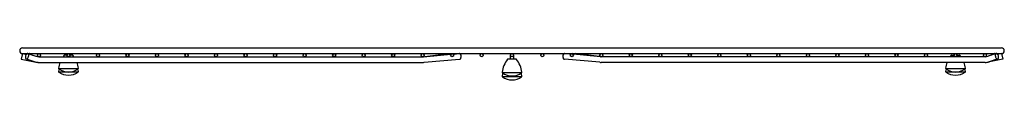
# Model space of a CAD drawing. Units: inches. Extents: x 4604.1 to 4636.8, y 291.8 to 292.9.
import ezdxf

# ---------------------------------------------------------------- set-up
doc = ezdxf.new("R2010")
doc.units = ezdxf.units.IN
doc.header["$LTSCALE"] = 0.64311
doc.header["$MEASUREMENT"] = 0
doc.layers.get('0').update_dxf_attribs({"color": 255, "linetype": 'CONTINUOUS'})
doc.layers.get('Defpoints').update_dxf_attribs({"linetype": 'CONTINUOUS'})
doc.styles.get("Standard").update_dxf_attribs({"font": 'txt', "width": 0.8})

msp = doc.modelspace()

# ---------------------------------------------------------------- linework, layer by layer
at = {"linetype": 'Continuous'}
for p, q in [((4604.18, 292.893), (4636.75, 292.893)), ((4604.18, 292.706), (4604.14, 292.522)), ((4604.18, 292.706), (4604.307, 292.678)), ((4604.18, 292.706), (4636.75, 292.706)), ((4604.3, 292.526), (4604.567, 292.438)), ((4604.36, 292.704), (4604.625, 292.616)), ((4604.407, 292.705), (4604.404, 292.705)), ((4604.407, 292.705), (4604.513, 292.653)), ((4604.728, 292.6), (4617.493, 292.6)), ((4605.656, 292.654), (4605.578, 292.654)), ((4605.84, 292.654), (4605.762, 292.654)), ((4617.521, 292.601), (4618.43, 292.68)), ((4617.564, 292.605), (4618.365, 292.705)), ((4618.365, 292.693), (4618.462, 292.704)), ((4618.515, 292.688), (4618.718, 292.705)), ((4620.412, 292.521), (4620.412, 292.653)), ((4620.517, 292.653), (4620.517, 292.521)), ((4622.415, 292.688), (4622.211, 292.705)), ((4622.564, 292.693), (4622.467, 292.704)), ((4623.408, 292.601), (4622.499, 292.68)), ((4623.365, 292.605), (4622.565, 292.705)), ((4636.201, 292.6), (4623.436, 292.6)), ((4635.089, 292.654), (4635.167, 292.654)), ((4635.273, 292.654), (4635.351, 292.654)), ((4636.569, 292.704), (4636.304, 292.616)), ((4636.629, 292.526), (4636.309, 292.421)), ((4636.522, 292.705), (4636.416, 292.653)), ((4636.522, 292.705), (4636.525, 292.705)), ((4636.75, 292.706), (4636.622, 292.678)), ((4636.75, 292.706), (4636.789, 292.522)), ((4604.14, 292.522), (4604.583, 292.428)), ((4604.727, 292.412), (4617.493, 292.412)), ((4617.537, 292.414), (4618.723, 292.517)), ((4620.595, 292.521), (4620.334, 292.521)), ((4623.392, 292.414), (4622.206, 292.517)), ((4636.202, 292.412), (4623.436, 292.412)), ((4636.789, 292.522), (4636.346, 292.428))]:
    msp.add_line(p, q, dxfattribs=at)
for centre in [(4604.727, 292.653), (4605.709, 292.653), (4606.691, 292.653), (4607.673, 292.653), (4608.655, 292.653), (4609.637, 292.653), (4610.619, 292.653), (4611.601, 292.653), (4612.583, 292.653), (4613.565, 292.653), (4614.547, 292.653), (4615.529, 292.653), (4616.511, 292.653), (4617.493, 292.653), (4618.475, 292.653), (4619.457, 292.653), (4620.465, 292.653), (4621.472, 292.653), (4622.454, 292.653), (4623.436, 292.653), (4624.418, 292.653), (4625.4, 292.653), (4626.382, 292.653), (4627.364, 292.653), (4628.346, 292.653), (4629.328, 292.653), (4630.31, 292.653), (4631.292, 292.653), (4632.274, 292.653), (4633.256, 292.653), (4634.238, 292.653), (4635.22, 292.653), (4636.202, 292.653)]:
    msp.add_circle(centre, 0.0527, dxfattribs=at)
for centre, radius, start, end in [((4604.18, 292.799), 0.0938, 90, 270), ((4636.75, 292.799), 0.0938, 270, 90), ((4606.212, 292.118), 0.837, 140.8251, 144.8765), ((4605.578, 292.634), 0.02, 89.9994, 140.8179), ((4605.84, 292.634), 0.02, 39.1426, 89.9999), ((4605.205, 292.118), 0.838, 35.0931, 39.1364), ((4617.493, 292.92), 0.32, 270.0024, 274.9752), ((4616.257, 292.611), 2.11, 1.729, 2.5505), ((4624.672, 292.611), 2.11, 177.4495, 178.271), ((4623.436, 292.92), 0.32, 265.0248, 269.9976), ((4635.724, 292.118), 0.838, 140.8636, 144.9069), ((4635.089, 292.634), 0.02, 90.0001, 140.8574), ((4635.351, 292.634), 0.02, 39.1821, 90.0006), ((4634.717, 292.118), 0.837, 35.1235, 39.1749), ((4604.727, 292.925), 0.512, 251.7026, 269.9524), ((4604.727, 293.1), 0.688, 257.9354, 269.9937), ((4606.214, 292.117), 0.84, 159.4204, 173.2363), ((4605.4, 292.214), 0.02, 173.2497, 234.3564), ((4605.721, 292.668), 0.576, 234.6973, 269.6993), ((4605.715, 270.154), 22.045, 89.1854, 90.8435), ((4605.695, 292.672), 0.581, 272.3624, 305.2415), ((4605.202, 292.116), 0.842, 6.8039, 20.5877), ((4606.018, 292.214), 0.02, 305.6424, 6.7899), ((4617.493, 292.92), 0.507, 270.0015, 274.9748), ((4620.968, 291.984), 0.838, 140.8202, 173.2528), ((4620.334, 292.501), 0.02, 89.9994, 140.8179), ((4620.595, 292.501), 0.02, 39.1416, 90.0003), ((4619.959, 291.983), 0.84, 6.7875, 39.1393), ((4623.436, 292.92), 0.507, 265.0252, 269.9985), ((4635.727, 292.116), 0.842, 159.4123, 173.1961), ((4634.911, 292.214), 0.02, 173.2101, 234.3576), ((4635.235, 292.672), 0.581, 234.7585, 267.6376), ((4635.214, 270.154), 22.045, 89.1565, 90.8146), ((4635.208, 292.668), 0.576, 270.3007, 305.3027), ((4634.715, 292.117), 0.84, 6.7637, 20.5796), ((4635.529, 292.214), 0.02, 305.6436, 6.7503), ((4636.202, 293.1), 0.688, 270.0063, 282.0646), ((4606.212, 292.01), 0.837, 167.3965, 173.246), ((4605.4, 292.106), 0.02, 173.2496, 234.3566), ((4605.709, 292.537), 0.55, 234.3575, 305.6414), ((4605.718, 270.557), 21.534, 89.176, 90.873), ((4605.203, 292.009), 0.84, 6.7978, 12.6239), ((4606.018, 292.106), 0.02, 305.6417, 6.7921), ((4620.156, 292.08), 0.02, 173.19, 234.3783), ((4620.969, 291.85), 0.839, 165.833, 173.2415), ((4620.156, 291.947), 0.02, 173.2506, 234.3563), ((4620.465, 292.511), 0.55, 234.3575, 305.6415), ((4620.465, 292.377), 0.55, 234.3577, 305.6413), ((4620.47, 270.02), 22.045, 89.1854, 90.8435), ((4620.47, 269.887), 22.045, 89.1854, 90.8435), ((4619.958, 291.85), 0.841, 6.7982, 14.1871), ((4620.773, 292.08), 0.02, 305.6209, 6.8498), ((4620.773, 291.947), 0.02, 305.6418, 6.792), ((4635.726, 292.009), 0.84, 167.3761, 173.2022), ((4634.911, 292.106), 0.02, 173.2079, 234.3583), ((4635.22, 292.537), 0.55, 234.3586, 305.6425), ((4635.211, 270.557), 21.534, 89.127, 90.824), ((4634.717, 292.01), 0.837, 6.754, 12.6035), ((4635.529, 292.106), 0.02, 305.6434, 6.7504)]:
    msp.add_arc(centre, radius, start, end, dxfattribs=at)
for centre, radius, start, end in [((4604.438, 292.579), 0.164, 161.8239, 176.8711), ((4604.386, 292.582), 0.112, 177.0531, 193.8711), ((4604.331, 292.569), 0.0551, 194.5979, 215.3128), ((4604.431, 292.583), 0.156, 142.4124, 162.641), ((4604.31, 292.554), 0.0303, 215.1555, 250.7243), ((4604.309, 292.554), 0.0291, 252.3839, 281.9934), ((4604.384, 292.619), 0.0968, 129.1257, 142.0799), ((4604.306, 292.569), 0.0451, 282.0217, 301.9388), ((4604.358, 292.651), 0.0555, 109.24, 129.599), ((4604.282, 292.605), 0.0884, 302.6396, 323.1766), ((4604.351, 292.67), 0.035, 92.2144, 108.6039), ((4604.35, 292.677), 0.0283, 79.599, 91.8989), ((4604.233, 292.644), 0.151, 322.6942, 338.1906), ((4604.351, 292.679), 0.0266, 68.8981, 79.5422), ((4604.35, 292.677), 0.0284, 48.3029, 68.6131), ((4604.337, 292.665), 0.0458, 16.242, 46.4702), ((4604.216, 292.652), 0.17, 337.6259, 355.0419), ((4604.282, 292.648), 0.104, 354.1391, 16.493), ((4604.427, 292.654), 0.058, 123.4143, 134.6805), ((4604.409, 292.682), 0.0242, 109.0395, 123.096), ((4604.404, 292.694), 0.0118, 90.9303, 108.816), ((4604.727, 292.922), 0.322, 251.628, 269.4806), ((4618.72, 292.672), 0.0329, 56.5103, 93.7721), ((4618.71, 292.566), 0.0516, 299.9187, 319.8678), ((4618.705, 292.65), 0.0603, 31.6435, 56.3357), ((4618.68, 292.591), 0.0911, 320.2095, 340.5451), ((4618.649, 292.617), 0.125, 4.4602, 31.0235), ((4618.624, 292.611), 0.15, 340.3776, 5.7842), ((4622.305, 292.611), 0.15, 174.2158, 199.6224), ((4622.28, 292.617), 0.125, 148.9765, 175.5398), ((4622.249, 292.591), 0.0911, 199.4549, 219.7905), ((4622.224, 292.65), 0.0603, 123.6643, 148.3565), ((4622.219, 292.566), 0.0516, 220.1322, 240.0813), ((4622.209, 292.672), 0.0329, 86.2279, 123.4897), ((4636.202, 292.922), 0.322, 270.5194, 288.372), ((4636.525, 292.694), 0.0118, 71.184, 89.0697), ((4636.521, 292.682), 0.0242, 56.904, 70.9605), ((4636.502, 292.654), 0.058, 45.3195, 56.5857), ((4636.648, 292.648), 0.104, 163.507, 185.8609), ((4636.713, 292.652), 0.17, 184.9581, 202.3741), ((4636.592, 292.665), 0.0458, 133.5298, 163.758), ((4636.696, 292.644), 0.151, 201.8094, 217.3058), ((4636.579, 292.677), 0.0284, 111.3869, 131.6971), ((4636.578, 292.679), 0.0266, 100.4578, 111.1019), ((4636.579, 292.677), 0.0283, 88.1011, 100.401), ((4636.647, 292.605), 0.0884, 216.8234, 237.3604), ((4636.578, 292.67), 0.035, 71.3961, 87.7856), ((4636.571, 292.651), 0.0555, 50.401, 70.76), ((4636.623, 292.569), 0.0451, 238.0612, 257.9783), ((4636.545, 292.619), 0.0968, 37.9201, 50.8743), ((4636.62, 292.554), 0.0291, 258.0066, 287.6161), ((4636.498, 292.583), 0.156, 17.359, 37.5876), ((4636.619, 292.554), 0.0303, 289.2757, 324.8445), ((4636.599, 292.569), 0.0551, 324.6872, 345.4021), ((4636.491, 292.579), 0.164, 3.1289, 18.1761), ((4636.543, 292.582), 0.112, 346.1289, 2.9469), ((4618.72, 292.55), 0.033, 275.4778, 299.6573), ((4622.209, 292.55), 0.033, 240.3427, 264.5222)]:
    msp.add_arc(centre, radius, start, end)

# ---------------------------------------------------------------- texts
at = {"layer": 'Defpoints'}
for tag, p, s in [('MODELNUMBER', (4620.465, 291.826), 'K-5411'), ('TRADENAME', (4620.464, 291.825), 'STRIVE'), ('PRODUCT', (4620.465, 291.823), 'SINK RACK')]:
    msp.add_attdef(tag, p, s, height=0.001, dxfattribs=at)

doc.saveas('drawing.dxf')
